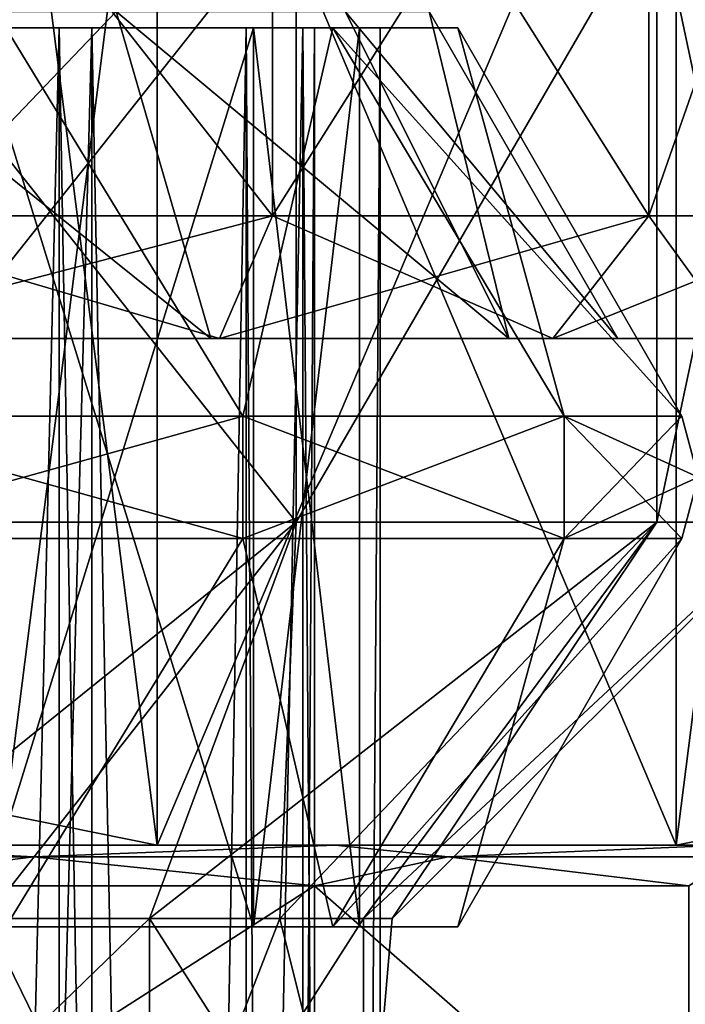
# Model space of a CAD drawing. Units: millimetres. Extents: x -108 to 108, y -208 to 78.
# Drawn here: x 3 to 11, y -32 to -20 of the extents above; entities that cross this region are included whole.
import ezdxf

# ---------------------------------------------------------------- set-up
doc = ezdxf.new("R2010")
doc.units = ezdxf.units.MM
doc.header["$LTSCALE"] = 65.185185
for name, color, linetype in [('135', 7, 'CONTINUOUS'), ('137', 7, 'CONTINUOUS'), ('143', 7, 'CONTINUOUS'), ('159', 7, 'CONTINUOUS'), ('160', 7, 'CONTINUOUS'), ('161', 7, 'CONTINUOUS'), ('1618', 7, 'CONTINUOUS'), ('162', 7, 'CONTINUOUS'), ('163', 7, 'CONTINUOUS'), ('164', 7, 'CONTINUOUS'), ('165', 7, 'CONTINUOUS'), ('1654', 7, 'CONTINUOUS'), ('1656', 7, 'CONTINUOUS'), ('166', 7, 'CONTINUOUS'), ('1660', 7, 'CONTINUOUS'), ('167', 7, 'CONTINUOUS'), ('168', 7, 'CONTINUOUS'), ('169', 7, 'CONTINUOUS'), ('172', 7, 'CONTINUOUS'), ('173', 7, 'CONTINUOUS'), ('175', 7, 'CONTINUOUS'), ('176', 7, 'CONTINUOUS'), ('177', 7, 'CONTINUOUS'), ('178', 7, 'CONTINUOUS'), ('183', 7, 'CONTINUOUS'), ('187', 7, 'CONTINUOUS'), ('191', 7, 'CONTINUOUS'), ('192', 7, 'CONTINUOUS')]:
    doc.layers.add(name, color=color, linetype=linetype)

msp = doc.modelspace()

# ---------------------------------------------------------------- linework, layer by layer
at = {"layer": '135', "linetype": 'CONTINUOUS'}
for points in [[(0, -20.2, 14.55), (3.525, -20.2, 13.605), (0, -20.2, 13.75), (0, -20.2, 14.55)], [(3.525, -20.2, 1.395), (0, -20.2, 0.45), (3.125, -20.2, 2.087), (3.525, -20.2, 1.395)], [(3.125, -20.2, 2.087), (0, -20.2, 0.45), (0, -20.2, 1.25), (3.125, -20.2, 2.087)], [(0, -20.2, 13.75), (3.525, -20.2, 13.605), (3.125, -20.2, 12.913), (0, -20.2, 13.75)], [(5.413, -20.2, 4.375), (3.525, -20.2, 1.395), (3.125, -20.2, 2.087), (5.413, -20.2, 4.375)], [(3.125, -20.2, 12.913), (3.525, -20.2, 13.605), (5.413, -20.2, 10.625), (3.125, -20.2, 12.913)], [(6.105, -20.2, 3.975), (3.525, -20.2, 1.395), (5.413, -20.2, 4.375), (6.105, -20.2, 3.975)], [(3.525, -20.2, 13.605), (6.105, -20.2, 11.025), (5.413, -20.2, 10.625), (3.525, -20.2, 13.605)], [(6.25, -20.2, 7.5), (6.105, -20.2, 3.975), (5.413, -20.2, 4.375), (6.25, -20.2, 7.5)], [(5.413, -20.2, 10.625), (6.105, -20.2, 11.025), (6.25, -20.2, 7.5), (5.413, -20.2, 10.625)], [(7.05, -20.2, 7.5), (6.105, -20.2, 3.975), (6.25, -20.2, 7.5), (7.05, -20.2, 7.5)], [(6.105, -20.2, 11.025), (7.05, -20.2, 7.5), (6.25, -20.2, 7.5), (6.105, -20.2, 11.025)]]:
    msp.add_3dface(points, dxfattribs=at)
at = {"layer": '137', "linetype": 'CONTINUOUS'}
for points in [[(3.525, -20.2, 13.605), (0, -20.2, 14.55), (3.525, -150.2, 13.605), (3.525, -20.2, 13.605)], [(0, -20.2, 14.55), (0, -150.2, 14.55), (3.525, -150.2, 13.605), (0, -20.2, 14.55)], [(0, -20.2, 0.45), (3.525, -20.2, 1.395), (0, -150.2, 0.45), (0, -20.2, 0.45)], [(0, -150.2, 0.45), (3.525, -20.2, 1.395), (3.525, -150.2, 1.395), (0, -150.2, 0.45)], [(3.525, -20.2, 1.395), (6.105, -20.2, 3.975), (3.525, -150.2, 1.395), (3.525, -20.2, 1.395)], [(3.525, -150.2, 1.395), (6.105, -20.2, 3.975), (6.105, -150.2, 3.975), (3.525, -150.2, 1.395)], [(6.105, -20.2, 11.025), (3.525, -20.2, 13.605), (6.105, -150.2, 11.025), (6.105, -20.2, 11.025)], [(6.105, -150.2, 11.025), (3.525, -20.2, 13.605), (3.525, -150.2, 13.605), (6.105, -150.2, 11.025)], [(6.105, -20.2, 3.975), (7.05, -20.2, 7.5), (6.105, -150.2, 3.975), (6.105, -20.2, 3.975)], [(7.05, -20.2, 7.5), (6.105, -20.2, 11.025), (7.05, -150.2, 7.5), (7.05, -20.2, 7.5)], [(6.105, -150.2, 3.975), (7.05, -20.2, 7.5), (7.05, -150.2, 7.5), (6.105, -150.2, 3.975)], [(7.05, -150.2, 7.5), (6.105, -20.2, 11.025), (6.105, -150.2, 11.025), (7.05, -150.2, 7.5)]]:
    msp.add_3dface(points, dxfattribs=at)
at = {"layer": '143', "linetype": 'CONTINUOUS'}
for points in [[(0, -20.2, 13.75), (3.125, -20.2, 12.913), (0, -150.2, 13.75), (0, -20.2, 13.75)], [(0, -150.2, 13.75), (3.125, -20.2, 12.913), (3.125, -150.2, 12.913), (0, -150.2, 13.75)], [(3.125, -20.2, 2.087), (0, -20.2, 1.25), (3.125, -150.2, 2.087), (3.125, -20.2, 2.087)], [(3.125, -150.2, 2.087), (0, -20.2, 1.25), (0, -150.2, 1.25), (3.125, -150.2, 2.087)], [(3.125, -20.2, 12.913), (5.413, -20.2, 10.625), (3.125, -150.2, 12.913), (3.125, -20.2, 12.913)], [(3.125, -150.2, 12.913), (5.413, -20.2, 10.625), (5.413, -150.2, 10.625), (3.125, -150.2, 12.913)], [(5.413, -20.2, 4.375), (3.125, -20.2, 2.087), (5.413, -150.2, 4.375), (5.413, -20.2, 4.375)], [(5.413, -150.2, 4.375), (3.125, -20.2, 2.087), (3.125, -150.2, 2.087), (5.413, -150.2, 4.375)], [(5.413, -20.2, 10.625), (6.25, -20.2, 7.5), (5.413, -150.2, 10.625), (5.413, -20.2, 10.625)], [(6.25, -20.2, 7.5), (5.413, -20.2, 4.375), (6.25, -150.2, 7.5), (6.25, -20.2, 7.5)], [(5.413, -150.2, 10.625), (6.25, -20.2, 7.5), (6.25, -150.2, 7.5), (5.413, -150.2, 10.625)], [(6.25, -150.2, 7.5), (5.413, -20.2, 4.375), (5.413, -150.2, 4.375), (6.25, -150.2, 7.5)]]:
    msp.add_3dface(points, dxfattribs=at)
at = {"layer": '159', "linetype": 'CONTINUOUS'}
for points in [[(2.472, -31.2, -0.108), (6.472, -31.2, 2.798), (2.101, -31.2, 1.033), (2.472, -31.2, -0.108)], [(2.101, -31.2, 1.033), (6.472, -31.2, 2.798), (5.501, -31.2, 3.503), (2.101, -31.2, 1.033)], [(6.472, -31.2, 12.202), (2.472, -31.2, 15.108), (2.101, -31.2, 13.967), (6.472, -31.2, 12.202)], [(5.501, -31.2, 11.497), (6.472, -31.2, 12.202), (2.101, -31.2, 13.967), (5.501, -31.2, 11.497)], [(6.472, -31.2, 2.798), (8, -31.2, 7.5), (5.501, -31.2, 3.503), (6.472, -31.2, 2.798)], [(8, -31.2, 7.5), (6.8, -31.2, 7.5), (5.501, -31.2, 3.503), (8, -31.2, 7.5)], [(6.8, -31.2, 7.5), (6.472, -31.2, 12.202), (5.501, -31.2, 11.497), (6.8, -31.2, 7.5)], [(8, -31.2, 7.5), (6.472, -31.2, 12.202), (6.8, -31.2, 7.5), (8, -31.2, 7.5)]]:
    msp.add_3dface(points, dxfattribs=at)
at = {"layer": '160', "linetype": 'CONTINUOUS'}
for points in [[(0, -26.45, 18.243), (2.472, -31.2, 15.108), (5.371, -26.45, 16.803), (0, -26.45, 18.243)], [(2.472, -31.2, 15.108), (6.472, -31.2, 12.202), (5.371, -26.45, 16.803), (2.472, -31.2, 15.108)], [(5.371, -26.45, 16.803), (6.472, -31.2, 12.202), (9.303, -26.45, 12.871), (5.371, -26.45, 16.803)], [(6.472, -31.2, 12.202), (8, -31.2, 7.5), (9.303, -26.45, 12.871), (6.472, -31.2, 12.202)], [(9.303, -26.45, 12.871), (8, -31.2, 7.5), (10.743, -26.45, 7.5), (9.303, -26.45, 12.871)]]:
    msp.add_3dface(points, dxfattribs=at)
at = {"layer": '161', "linetype": 'CONTINUOUS'}
for points in [[(0, -26.45, 18.243), (5.371, -26.45, 16.803), (0, -24.95, 18.243), (0, -26.45, 18.243)], [(0, -24.95, 18.243), (5.371, -26.45, 16.803), (5.371, -24.95, 16.803), (0, -24.95, 18.243)], [(5.371, -26.45, 16.803), (9.303, -26.45, 12.871), (5.371, -24.95, 16.803), (5.371, -26.45, 16.803)], [(5.371, -24.95, 16.803), (9.303, -26.45, 12.871), (9.303, -24.95, 12.871), (5.371, -24.95, 16.803)], [(9.303, -26.45, 12.871), (10.743, -26.45, 7.5), (9.303, -24.95, 12.871), (9.303, -26.45, 12.871)], [(9.303, -24.95, 12.871), (10.743, -26.45, 7.5), (10.943, -25.7, 7.5), (9.303, -24.95, 12.871)], [(10.743, -24.95, 7.5), (9.303, -24.95, 12.871), (10.943, -25.7, 7.5), (10.743, -24.95, 7.5)]]:
    msp.add_3dface(points, dxfattribs=at)
at = {"layer": '1618', "linetype": 'CONTINUOUS'}
for points in [[(0, -24, -4.221), (5.085, -24, -3.06), (0, -24, -2.459), (0, -24, -4.221)], [(5.085, -24, 18.06), (0, -24, 19.221), (4.98, -24, 16.125), (5.085, -24, 18.06)], [(4.98, -24, 16.125), (0, -24, 19.221), (0, -24, 17.459), (4.98, -24, 16.125)], [(0, -24, -2.459), (5.085, -24, -3.06), (4.98, -24, -1.125), (0, -24, -2.459)], [(8.625, -24, 12.48), (5.085, -24, 18.06), (4.98, -24, 16.125), (8.625, -24, 12.48)], [(4.98, -24, -1.125), (5.085, -24, -3.06), (8.625, -24, 2.52), (4.98, -24, -1.125)], [(9.163, -24, 14.808), (5.085, -24, 18.06), (8.625, -24, 12.48), (9.163, -24, 14.808)], [(5.085, -24, -3.06), (9.163, -24, 0.192), (8.625, -24, 2.52), (5.085, -24, -3.06)], [(9.959, -24, 7.5), (9.163, -24, 14.808), (8.625, -24, 12.48), (9.959, -24, 7.5)], [(8.625, -24, 2.52), (9.163, -24, 0.192), (9.959, -24, 7.5), (8.625, -24, 2.52)], [(11.427, -24, 10.108), (9.163, -24, 14.808), (11.427, -24, 4.892), (11.427, -24, 10.108)], [(11.427, -24, 4.892), (9.163, -24, 14.808), (9.959, -24, 7.5), (11.427, -24, 4.892)], [(9.163, -24, 0.192), (11.427, -24, 4.892), (9.959, -24, 7.5), (9.163, -24, 0.192)]]:
    msp.add_3dface(points, dxfattribs=at)
at = {"layer": '162', "linetype": 'CONTINUOUS'}
for points in [[(0, -24.95, 18.243), (5.371, -24.95, 16.803), (2.472, -20.2, 15.108), (0, -24.95, 18.243)], [(2.472, -20.2, 15.108), (5.371, -24.95, 16.803), (6.472, -20.2, 12.202), (2.472, -20.2, 15.108)], [(5.371, -24.95, 16.803), (9.303, -24.95, 12.871), (6.472, -20.2, 12.202), (5.371, -24.95, 16.803)], [(9.303, -24.95, 12.871), (10.743, -24.95, 7.5), (6.472, -20.2, 12.202), (9.303, -24.95, 12.871)], [(6.472, -20.2, 12.202), (10.743, -24.95, 7.5), (8, -20.2, 7.5), (6.472, -20.2, 12.202)]]:
    msp.add_3dface(points, dxfattribs=at)
at = {"layer": '163', "linetype": 'CONTINUOUS'}
for points in [[(2.472, -20.2, 15.108), (6.472, -20.2, 12.202), (2.101, -20.2, 13.967), (2.472, -20.2, 15.108)], [(2.101, -20.2, 13.967), (6.472, -20.2, 12.202), (5.501, -20.2, 11.497), (2.101, -20.2, 13.967)], [(2.101, -20.2, 1.033), (5.501, -20.2, 3.503), (6.472, -20.2, 2.798), (2.101, -20.2, 1.033)], [(2.472, -20.2, -0.108), (2.101, -20.2, 1.033), (6.472, -20.2, 2.798), (2.472, -20.2, -0.108)], [(6.472, -20.2, 12.202), (8, -20.2, 7.5), (5.501, -20.2, 11.497), (6.472, -20.2, 12.202)], [(8, -20.2, 7.5), (6.8, -20.2, 7.5), (5.501, -20.2, 11.497), (8, -20.2, 7.5)], [(5.501, -20.2, 3.503), (6.8, -20.2, 7.5), (6.472, -20.2, 2.798), (5.501, -20.2, 3.503)], [(6.8, -20.2, 7.5), (8, -20.2, 7.5), (6.472, -20.2, 2.798), (6.8, -20.2, 7.5)]]:
    msp.add_3dface(points, dxfattribs=at)
at = {"layer": '164', "linetype": 'CONTINUOUS'}
for points in [[(5.501, -31.2, 11.497), (2.101, -31.2, 13.967), (5.501, -20.2, 11.497), (5.501, -31.2, 11.497)], [(2.101, -31.2, 13.967), (2.101, -20.2, 13.967), (5.501, -20.2, 11.497), (2.101, -31.2, 13.967)], [(6.8, -31.2, 7.5), (5.501, -31.2, 11.497), (6.8, -20.2, 7.5), (6.8, -31.2, 7.5)], [(6.8, -20.2, 7.5), (5.501, -31.2, 11.497), (5.501, -20.2, 11.497), (6.8, -20.2, 7.5)]]:
    msp.add_3dface(points, dxfattribs=at)
at = {"layer": '165', "linetype": 'CONTINUOUS'}
for points in [[(5.371, -26.45, -1.803), (2.472, -31.2, -0.108), (0, -26.45, -3.243), (5.371, -26.45, -1.803)], [(6.472, -31.2, 2.798), (2.472, -31.2, -0.108), (5.371, -26.45, -1.803), (6.472, -31.2, 2.798)], [(9.303, -26.45, 2.129), (6.472, -31.2, 2.798), (5.371, -26.45, -1.803), (9.303, -26.45, 2.129)], [(8, -31.2, 7.5), (6.472, -31.2, 2.798), (10.743, -26.45, 7.5), (8, -31.2, 7.5)], [(10.743, -26.45, 7.5), (6.472, -31.2, 2.798), (9.303, -26.45, 2.129), (10.743, -26.45, 7.5)]]:
    msp.add_3dface(points, dxfattribs=at)
at = {"layer": '1654', "linetype": 'CONTINUOUS'}
for points in [[(0, -15.2, -5.721), (5.736, -15.2, -4.411), (0, -22.5, -5.721), (0, -15.2, -5.721)], [(0, -22.5, -5.721), (5.736, -15.2, -4.411), (5.736, -22.5, -4.411), (0, -22.5, -5.721)], [(5.736, -15.2, 19.411), (0, -15.2, 20.721), (5.736, -22.5, 19.411), (5.736, -15.2, 19.411)], [(0, -15.2, 20.721), (0, -22.5, 20.721), (5.736, -22.5, 19.411), (0, -15.2, 20.721)], [(5.736, -15.2, -4.411), (10.336, -15.2, -0.743), (5.736, -22.5, -4.411), (5.736, -15.2, -4.411)], [(5.736, -22.5, -4.411), (10.336, -15.2, -0.743), (10.336, -22.5, -0.743), (5.736, -22.5, -4.411)], [(10.336, -15.2, 15.743), (5.736, -15.2, 19.411), (10.336, -22.5, 15.743), (10.336, -15.2, 15.743)], [(10.336, -22.5, 15.743), (5.736, -15.2, 19.411), (5.736, -22.5, 19.411), (10.336, -22.5, 15.743)], [(10.336, -15.2, -0.743), (12.889, -15.2, 4.558), (10.336, -22.5, -0.743), (10.336, -15.2, -0.743)], [(10.336, -22.5, -0.743), (12.889, -15.2, 4.558), (12.889, -22.5, 4.558), (10.336, -22.5, -0.743)], [(12.889, -15.2, 10.442), (10.336, -15.2, 15.743), (12.889, -22.5, 10.442), (12.889, -15.2, 10.442)], [(12.889, -22.5, 10.442), (10.336, -15.2, 15.743), (10.336, -22.5, 15.743), (12.889, -22.5, 10.442)]]:
    msp.add_3dface(points, dxfattribs=at)
at = {"layer": '1656', "linetype": 'CONTINUOUS'}
for points in [[(5.085, -24, -3.06), (0, -24, -4.221), (5.736, -22.5, -4.411), (5.085, -24, -3.06)], [(0, -24, -4.221), (0, -22.5, -5.721), (5.736, -22.5, -4.411), (0, -24, -4.221)], [(0, -24, 19.221), (5.085, -24, 18.06), (0, -22.5, 20.721), (0, -24, 19.221)], [(0, -22.5, 20.721), (5.085, -24, 18.06), (5.736, -22.5, 19.411), (0, -22.5, 20.721)], [(5.085, -24, 18.06), (9.163, -24, 14.808), (5.736, -22.5, 19.411), (5.085, -24, 18.06)], [(9.163, -24, 0.192), (5.085, -24, -3.06), (10.336, -22.5, -0.743), (9.163, -24, 0.192)], [(5.085, -24, -3.06), (5.736, -22.5, -4.411), (10.336, -22.5, -0.743), (5.085, -24, -3.06)], [(9.163, -24, 14.808), (10.336, -22.5, 15.743), (5.736, -22.5, 19.411), (9.163, -24, 14.808)], [(9.163, -24, 14.808), (11.427, -24, 10.108), (10.336, -22.5, 15.743), (9.163, -24, 14.808)], [(11.427, -24, 4.892), (9.163, -24, 0.192), (12.889, -22.5, 4.558), (11.427, -24, 4.892)], [(9.163, -24, 0.192), (10.336, -22.5, -0.743), (12.889, -22.5, 4.558), (9.163, -24, 0.192)], [(11.427, -24, 10.108), (12.889, -22.5, 10.442), (10.336, -22.5, 15.743), (11.427, -24, 10.108)]]:
    msp.add_3dface(points, dxfattribs=at)
at = {"layer": '166', "linetype": 'CONTINUOUS'}
for points in [[(5.371, -26.45, -1.803), (0, -26.45, -3.243), (5.371, -24.95, -1.803), (5.371, -26.45, -1.803)], [(5.371, -24.95, -1.803), (0, -26.45, -3.243), (0, -24.95, -3.243), (5.371, -24.95, -1.803)], [(9.303, -26.45, 2.129), (5.371, -26.45, -1.803), (9.303, -24.95, 2.129), (9.303, -26.45, 2.129)], [(9.303, -24.95, 2.129), (5.371, -26.45, -1.803), (5.371, -24.95, -1.803), (9.303, -24.95, 2.129)], [(10.743, -24.95, 7.5), (10.943, -25.7, 7.5), (9.303, -26.45, 2.129), (10.743, -24.95, 7.5)], [(10.743, -24.95, 7.5), (9.303, -26.45, 2.129), (9.303, -24.95, 2.129), (10.743, -24.95, 7.5)], [(10.943, -25.7, 7.5), (10.743, -26.45, 7.5), (9.303, -26.45, 2.129), (10.943, -25.7, 7.5)]]:
    msp.add_3dface(points, dxfattribs=at)
at = {"layer": '1660', "linetype": 'CONTINUOUS'}
for points in [[(0, -24, -2.459), (4.98, -24, -1.125), (0, -20, -0.15), (0, -24, -2.459)], [(0, -20, -0.15), (4.98, -24, -1.125), (3.825, -20, 0.875), (0, -20, -0.15)], [(4.98, -24, 16.125), (0, -24, 17.459), (3.825, -20, 14.125), (4.98, -24, 16.125)], [(0, -24, 17.459), (0, -20, 15.15), (3.825, -20, 14.125), (0, -24, 17.459)], [(4.98, -24, -1.125), (8.625, -24, 2.52), (3.825, -20, 0.875), (4.98, -24, -1.125)], [(8.625, -24, 2.52), (6.625, -20, 3.675), (3.825, -20, 0.875), (8.625, -24, 2.52)], [(8.625, -24, 12.48), (4.98, -24, 16.125), (3.825, -20, 14.125), (8.625, -24, 12.48)], [(8.625, -24, 12.48), (3.825, -20, 14.125), (6.625, -20, 11.325), (8.625, -24, 12.48)], [(8.625, -24, 2.52), (7.65, -20, 7.5), (6.625, -20, 3.675), (8.625, -24, 2.52)], [(9.959, -24, 7.5), (8.625, -24, 12.48), (6.625, -20, 11.325), (9.959, -24, 7.5)], [(9.959, -24, 7.5), (6.625, -20, 11.325), (7.65, -20, 7.5), (9.959, -24, 7.5)], [(8.625, -24, 2.52), (9.959, -24, 7.5), (7.65, -20, 7.5), (8.625, -24, 2.52)]]:
    msp.add_3dface(points, dxfattribs=at)
at = {"layer": '167', "linetype": 'CONTINUOUS'}
for points in [[(2.472, -20.2, -0.108), (5.371, -24.95, -1.803), (0, -24.95, -3.243), (2.472, -20.2, -0.108)], [(2.472, -20.2, -0.108), (6.472, -20.2, 2.798), (5.371, -24.95, -1.803), (2.472, -20.2, -0.108)], [(6.472, -20.2, 2.798), (9.303, -24.95, 2.129), (5.371, -24.95, -1.803), (6.472, -20.2, 2.798)], [(6.472, -20.2, 2.798), (8, -20.2, 7.5), (9.303, -24.95, 2.129), (6.472, -20.2, 2.798)], [(8, -20.2, 7.5), (10.743, -24.95, 7.5), (9.303, -24.95, 2.129), (8, -20.2, 7.5)]]:
    msp.add_3dface(points, dxfattribs=at)
at = {"layer": '168', "linetype": 'CONTINUOUS'}
for points in [[(2.101, -31.2, 1.033), (5.501, -31.2, 3.503), (2.101, -20.2, 1.033), (2.101, -31.2, 1.033)], [(5.501, -31.2, 3.503), (5.501, -20.2, 3.503), (2.101, -20.2, 1.033), (5.501, -31.2, 3.503)], [(5.501, -31.2, 3.503), (6.8, -31.2, 7.5), (5.501, -20.2, 3.503), (5.501, -31.2, 3.503)], [(6.8, -31.2, 7.5), (6.8, -20.2, 7.5), (5.501, -20.2, 3.503), (6.8, -31.2, 7.5)]]:
    msp.add_3dface(points, dxfattribs=at)
at = {"layer": '169', "linetype": 'CONTINUOUS'}
for points in [[(-4.326, -30.2, 22.323), (-10.674, -30.2, 18.658), (4.326, -30.2, 22.323), (-4.326, -30.2, 22.323)], [(4.326, -30.2, 22.323), (-10.674, -30.2, 18.658), (0, -30.2, 20.5), (4.326, -30.2, 22.323)], [(4.326, -30.2, -7.323), (10.674, -30.2, -3.658), (-4.326, -30.2, -7.323), (4.326, -30.2, -7.323)], [(-4.326, -30.2, -7.323), (10.674, -30.2, -3.658), (0, -30.2, -5.5), (-4.326, -30.2, -7.323)], [(0, -30.2, -7.941), (4.326, -30.2, -7.323), (-4.326, -30.2, -7.323), (0, -30.2, -7.941)], [(0, -30.2, 22.941), (-4.326, -30.2, 22.323), (4.326, -30.2, 22.323), (0, -30.2, 22.941)], [(0, -30.2, -5.5), (10.674, -30.2, -3.658), (6.5, -30.2, -3.758), (0, -30.2, -5.5)], [(6.5, -30.2, 18.758), (4.326, -30.2, 22.323), (0, -30.2, 20.5), (6.5, -30.2, 18.758)], [(10.674, -30.2, 18.658), (4.326, -30.2, 22.323), (6.5, -30.2, 18.758), (10.674, -30.2, 18.658)], [(10.674, -30.2, -3.658), (13.372, -30.2, -0.221), (6.5, -30.2, -3.758), (10.674, -30.2, -3.658)], [(6.5, -30.2, -3.758), (13.372, -30.2, -0.221), (11.259, -30.2, 1), (6.5, -30.2, -3.758)], [(11.259, -30.2, 14), (10.674, -30.2, 18.658), (6.5, -30.2, 18.758), (11.259, -30.2, 14)], [(13.372, -30.2, 15.221), (10.674, -30.2, 18.658), (11.259, -30.2, 14), (13.372, -30.2, 15.221)]]:
    msp.add_3dface(points, dxfattribs=at)
at = {"layer": '172', "linetype": 'CONTINUOUS'}
for points in [[(0, -34.7, 20), (6.25, -34.7, 18.325), (0, -30.7, 20), (0, -34.7, 20)], [(0, -30.7, 20), (6.25, -34.7, 18.325), (6.25, -30.7, 18.325), (0, -30.7, 20)], [(6.25, -34.7, 18.325), (10.825, -34.7, 13.75), (6.25, -30.7, 18.325), (6.25, -34.7, 18.325)], [(6.25, -30.7, 18.325), (10.825, -34.7, 13.75), (10.826, -30.7, 13.75), (6.25, -30.7, 18.325)]]:
    msp.add_3dface(points, dxfattribs=at)
at = {"layer": '173', "linetype": 'CONTINUOUS'}
for points in [[(6.25, -34.7, -3.325), (0, -34.7, -5), (6.25, -30.7, -3.325), (6.25, -34.7, -3.325)], [(6.25, -30.7, -3.325), (0, -34.7, -5), (0, -30.7, -5), (6.25, -30.7, -3.325)], [(10.825, -34.7, 1.25), (6.25, -34.7, -3.325), (6.25, -30.7, -3.325), (10.825, -34.7, 1.25)], [(10.826, -30.7, 1.25), (10.825, -34.7, 1.25), (6.25, -30.7, -3.325), (10.826, -30.7, 1.25)]]:
    msp.add_3dface(points, dxfattribs=at)
at = {"layer": '175', "linetype": 'CONTINUOUS'}
for points in [[(4.326, -30.2, -7.323), (0, -30.2, -7.941), (2.468, -29.828, -8.396), (4.326, -30.2, -7.323)], [(0, -30.2, 22.941), (4.326, -30.2, 22.323), (2.469, -29.828, 23.395), (0, -30.2, 22.941)], [(13.372, -30.2, -0.221), (10.674, -30.2, -3.658), (12.531, -29.828, -2.586), (13.372, -30.2, -0.221)], [(10.674, -30.2, 18.658), (13.372, -30.2, 15.221), (12.532, -29.828, 17.585), (10.674, -30.2, 18.658)]]:
    msp.add_3dface(points, dxfattribs=at)
at = {"layer": '176', "linetype": 'CONTINUOUS'}
for points in [[(0, -26.25, 19.55), (0, -18.642, 19.55), (6.025, -18.642, 17.936), (0, -26.25, 19.55)], [(6.025, -26.25, 17.936), (0, -26.25, 19.55), (6.025, -18.642, 17.936), (6.025, -26.25, 17.936)], [(0, -26.25, -4.55), (6.025, -26.25, -2.936), (0, -18.642, -4.55), (0, -26.25, -4.55)], [(0, -18.642, -4.55), (6.025, -26.25, -2.936), (6.025, -18.642, -2.936), (0, -18.642, -4.55)], [(10.435, -18.642, 13.525), (6.025, -26.25, 17.936), (6.025, -18.642, 17.936), (10.435, -18.642, 13.525)], [(10.436, -26.25, 13.525), (6.025, -26.25, 17.936), (10.435, -18.642, 13.525), (10.436, -26.25, 13.525)], [(6.025, -26.25, -2.936), (10.436, -26.25, 1.475), (10.435, -18.642, 1.475), (6.025, -26.25, -2.936)], [(6.025, -18.642, -2.936), (6.025, -26.25, -2.936), (10.435, -18.642, 1.475), (6.025, -18.642, -2.936)], [(12.05, -18.642, 7.5), (10.436, -26.25, 13.525), (10.435, -18.642, 13.525), (12.05, -18.642, 7.5)], [(10.436, -26.25, 1.475), (12.05, -26.25, 7.5), (10.435, -18.642, 1.475), (10.436, -26.25, 1.475)], [(10.435, -18.642, 1.475), (12.05, -26.25, 7.5), (12.05, -18.642, 7.5), (10.435, -18.642, 1.475)], [(12.05, -26.25, 7.5), (10.436, -26.25, 13.525), (12.05, -18.642, 7.5), (12.05, -26.25, 7.5)]]:
    msp.add_3dface(points, dxfattribs=at)
at = {"layer": '177', "linetype": 'CONTINUOUS'}
for points in [[(0, -26.25, 19.55), (6.025, -26.25, 17.936), (0, -31.1, 14.7), (0, -26.25, 19.55)], [(0, -31.1, 14.7), (6.025, -26.25, 17.936), (2.225, -31.1, 14.348), (0, -31.1, 14.7)], [(6.025, -26.25, -2.936), (0, -26.25, -4.55), (2.225, -31.1, 0.652), (6.025, -26.25, -2.936)], [(2.225, -31.1, 14.348), (6.025, -26.25, 17.936), (4.232, -31.1, 13.325), (2.225, -31.1, 14.348)], [(4.232, -31.1, 1.675), (6.025, -26.25, -2.936), (2.225, -31.1, 0.652), (4.232, -31.1, 1.675)], [(6.025, -26.25, 17.936), (10.436, -26.25, 13.525), (4.232, -31.1, 13.325), (6.025, -26.25, 17.936)], [(4.232, -31.1, 13.325), (10.436, -26.25, 13.525), (5.825, -31.1, 11.732), (4.232, -31.1, 13.325)], [(5.825, -31.1, 3.268), (6.025, -26.25, -2.936), (4.232, -31.1, 1.675), (5.825, -31.1, 3.268)], [(5.825, -31.1, 11.732), (10.436, -26.25, 13.525), (6.848, -31.1, 9.725), (5.825, -31.1, 11.732)], [(10.436, -26.25, 1.475), (6.025, -26.25, -2.936), (5.825, -31.1, 3.268), (10.436, -26.25, 1.475)], [(6.848, -31.1, 5.275), (10.436, -26.25, 1.475), (5.825, -31.1, 3.268), (6.848, -31.1, 5.275)], [(10.436, -26.25, 13.525), (12.05, -26.25, 7.5), (6.848, -31.1, 9.725), (10.436, -26.25, 13.525)], [(6.848, -31.1, 9.725), (12.05, -26.25, 7.5), (7.2, -31.1, 7.5), (6.848, -31.1, 9.725)], [(7.2, -31.1, 7.5), (10.436, -26.25, 1.475), (6.848, -31.1, 5.275), (7.2, -31.1, 7.5)], [(12.05, -26.25, 7.5), (10.436, -26.25, 1.475), (7.2, -31.1, 7.5), (12.05, -26.25, 7.5)]]:
    msp.add_3dface(points, dxfattribs=at)
at = {"layer": '178', "linetype": 'CONTINUOUS'}
for points in [[(4.232, -35.2, 13.325), (0, -35.2, 14.7), (4.232, -31.1, 13.325), (4.232, -35.2, 13.325)], [(0, -35.2, 14.7), (2.225, -31.1, 14.348), (4.232, -31.1, 13.325), (0, -35.2, 14.7)], [(0, -35.2, 0.3), (4.232, -35.2, 1.675), (0, -31.1, 0.3), (0, -35.2, 0.3)], [(4.232, -35.2, 1.675), (2.225, -31.1, 0.652), (0, -31.1, 0.3), (4.232, -35.2, 1.675)], [(4.232, -35.2, 1.675), (4.232, -31.1, 1.675), (2.225, -31.1, 0.652), (4.232, -35.2, 1.675)], [(4.232, -35.2, 1.675), (6.848, -35.2, 5.275), (4.232, -31.1, 1.675), (4.232, -35.2, 1.675)], [(6.848, -35.2, 5.275), (5.825, -31.1, 3.268), (4.232, -31.1, 1.675), (6.848, -35.2, 5.275)], [(6.848, -35.2, 9.725), (4.232, -35.2, 13.325), (6.848, -31.1, 9.725), (6.848, -35.2, 9.725)], [(4.232, -35.2, 13.325), (4.232, -31.1, 13.325), (5.825, -31.1, 11.732), (4.232, -35.2, 13.325)], [(4.232, -35.2, 13.325), (5.825, -31.1, 11.732), (6.848, -31.1, 9.725), (4.232, -35.2, 13.325)], [(6.848, -35.2, 5.275), (6.848, -31.1, 5.275), (5.825, -31.1, 3.268), (6.848, -35.2, 5.275)], [(6.848, -35.2, 5.275), (6.848, -35.2, 9.725), (6.848, -31.1, 5.275), (6.848, -35.2, 5.275)], [(6.848, -35.2, 9.725), (6.848, -31.1, 9.725), (7.2, -31.1, 7.5), (6.848, -35.2, 9.725)], [(6.848, -35.2, 9.725), (7.2, -31.1, 7.5), (6.848, -31.1, 5.275), (6.848, -35.2, 9.725)]]:
    msp.add_3dface(points, dxfattribs=at)
at = {"layer": '183', "linetype": 'CONTINUOUS'}
for points in [[(4.326, -30.2, 22.323), (4.326, -15.2, 22.323), (2.468, -15.572, 23.396), (4.326, -30.2, 22.323)], [(4.326, -30.2, 22.323), (10.674, -30.2, 18.658), (4.326, -15.2, 22.323), (4.326, -30.2, 22.323)], [(10.674, -30.2, 18.658), (10.674, -15.2, 18.658), (4.326, -15.2, 22.323), (10.674, -30.2, 18.658)], [(10.674, -15.2, 18.658), (10.674, -30.2, 18.658), (12.532, -29.828, 17.585), (10.674, -15.2, 18.658)], [(10.674, -15.2, 18.658), (12.532, -29.828, 17.585), (12.531, -15.572, 17.586), (10.674, -15.2, 18.658)], [(2.469, -29.828, 23.395), (4.326, -30.2, 22.323), (2.468, -15.572, 23.396), (2.469, -29.828, 23.395)]]:
    msp.add_3dface(points, dxfattribs=at)
at = {"layer": '187', "linetype": 'CONTINUOUS'}
for points in [[(4.326, -15.2, -7.323), (4.326, -30.2, -7.323), (2.468, -29.828, -8.396), (4.326, -15.2, -7.323)], [(4.326, -15.2, -7.323), (2.468, -29.828, -8.396), (2.469, -15.572, -8.395), (4.326, -15.2, -7.323)], [(10.674, -30.2, -3.658), (4.326, -30.2, -7.323), (10.674, -15.2, -3.658), (10.674, -30.2, -3.658)], [(4.326, -30.2, -7.323), (4.326, -15.2, -7.323), (10.674, -15.2, -3.658), (4.326, -30.2, -7.323)], [(10.674, -30.2, -3.658), (10.674, -15.2, -3.658), (12.532, -15.572, -2.585), (10.674, -30.2, -3.658)], [(12.531, -29.828, -2.586), (10.674, -30.2, -3.658), (12.532, -15.572, -2.585), (12.531, -29.828, -2.586)]]:
    msp.add_3dface(points, dxfattribs=at)
at = {"layer": '191', "linetype": 'CONTINUOUS'}
for points in [[(2.814, -30.346, 19.829), (0, -30.2, 20.5), (-2.814, -30.346, 19.829), (2.814, -30.346, 19.829)], [(6.5, -30.2, 18.758), (0, -30.2, 20.5), (2.814, -30.346, 19.829), (6.5, -30.2, 18.758)], [(7.885, -30.346, 17.387), (6.5, -30.2, 18.758), (2.814, -30.346, 19.829), (7.885, -30.346, 17.387)], [(11.259, -30.2, 14), (6.5, -30.2, 18.758), (7.885, -30.346, 17.387), (11.259, -30.2, 14)], [(11.394, -30.346, 12.987), (11.259, -30.2, 14), (7.885, -30.346, 17.387), (11.394, -30.346, 12.987)], [(0, -30.7, 20), (2.814, -30.346, 19.829), (-2.814, -30.346, 19.829), (0, -30.7, 20)], [(0, -30.7, 20), (6.25, -30.7, 18.325), (2.814, -30.346, 19.829), (0, -30.7, 20)], [(6.25, -30.7, 18.325), (7.885, -30.346, 17.387), (2.814, -30.346, 19.829), (6.25, -30.7, 18.325)], [(6.25, -30.7, 18.325), (10.826, -30.7, 13.75), (7.885, -30.346, 17.387), (6.25, -30.7, 18.325)], [(10.826, -30.7, 13.75), (11.394, -30.346, 12.987), (7.885, -30.346, 17.387), (10.826, -30.7, 13.75)]]:
    msp.add_3dface(points, dxfattribs=at)
at = {"layer": '192', "linetype": 'CONTINUOUS'}
for points in [[(-2.814, -30.346, -4.829), (0, -30.2, -5.5), (2.814, -30.346, -4.829), (-2.814, -30.346, -4.829)], [(0, -30.2, -5.5), (6.5, -30.2, -3.758), (2.814, -30.346, -4.829), (0, -30.2, -5.5)], [(2.814, -30.346, -4.829), (6.5, -30.2, -3.758), (7.885, -30.346, -2.387), (2.814, -30.346, -4.829)], [(6.5, -30.2, -3.758), (11.259, -30.2, 1), (7.885, -30.346, -2.387), (6.5, -30.2, -3.758)], [(7.885, -30.346, -2.387), (11.259, -30.2, 1), (11.394, -30.346, 2.013), (7.885, -30.346, -2.387)], [(0, -30.7, -5), (-2.814, -30.346, -4.829), (2.814, -30.346, -4.829), (0, -30.7, -5)], [(6.25, -30.7, -3.325), (0, -30.7, -5), (2.814, -30.346, -4.829), (6.25, -30.7, -3.325)], [(6.25, -30.7, -3.325), (2.814, -30.346, -4.829), (7.885, -30.346, -2.387), (6.25, -30.7, -3.325)], [(10.826, -30.7, 1.25), (6.25, -30.7, -3.325), (7.885, -30.346, -2.387), (10.826, -30.7, 1.25)], [(10.826, -30.7, 1.25), (7.885, -30.346, -2.387), (11.394, -30.346, 2.013), (10.826, -30.7, 1.25)]]:
    msp.add_3dface(points, dxfattribs=at)

doc.saveas('drawing.dxf')
